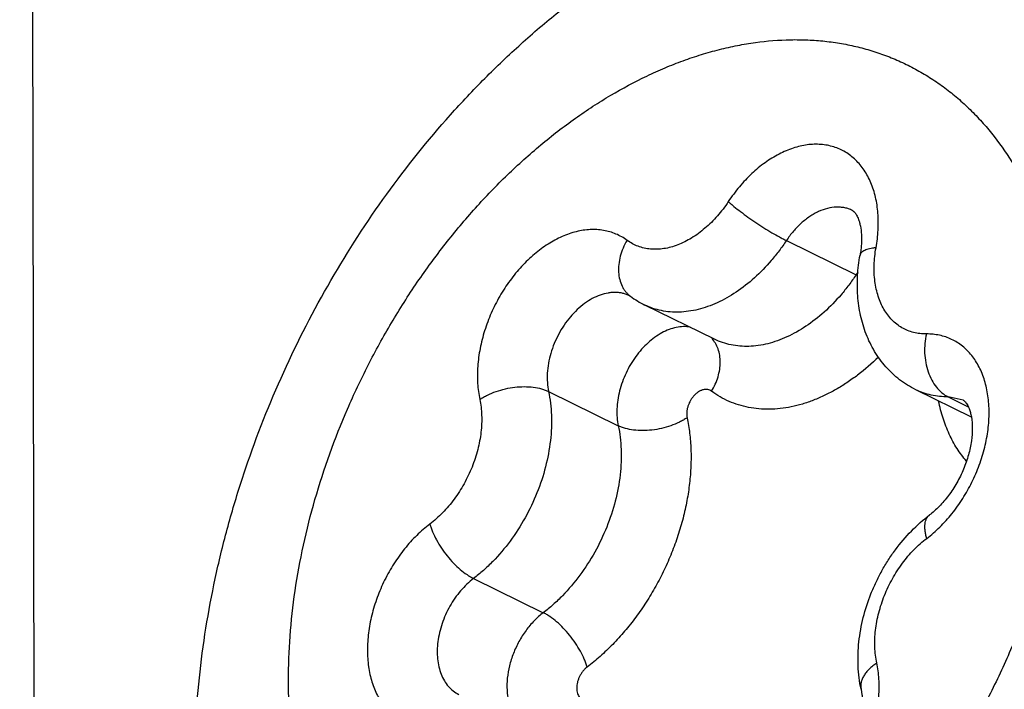
# Model space of a CAD drawing. Units: inches. Extents: x -9.6 to 5.1, y -0.2 to 11.3.
# Drawn here: x -8.6 to -8.5, y 6.7 to 6.7 of the extents above; entities that cross this region are included whole.
import ezdxf

# ---------------------------------------------------------------- set-up
doc = ezdxf.new("R2010")
doc.units = ezdxf.units.IN
doc.header["$MEASUREMENT"] = 0
doc.layers.add('BRACKET', color=7, linetype='Continuous', lineweight=30)

# ---------------------------------------------------------------- blocks, each defined once
blk = doc.blocks.new('A$C9cab31d3')
at = {"layer": 'BRACKET'}
for p, q in [((0.948996890199993, 0.2868283067999968), (0.9487867915999999, 0.4047139917999978)), ((1.024970437599996, 0.3774701640999964), (1.0320180386, 0.3740132961999976)), ((1.017717732299999, 0.3674997668999964), (1.010670131299995, 0.3709566346999971)), ((1.043674819199992, 0.3596425325999988), (1.038045509199996, 0.3624037248)), ((1.00092767289999, 0.3622179121999984), (1.007975273799999, 0.358761044299996)), ((1.041318106299996, 0.3616806954999987), (1.043363924999994, 0.3606772157999991)), ((1.042845324499992, 0.3613432945999939), (1.041318106299996, 0.3616806954999987)), ((0.9933473084999918, 0.3433277555999972), (1.0003949094, 0.3398708878000001))]:
    blk.add_line(p, q, dxfattribs=at)
for centre, radius, start, end in [((1.040259473799991, 0.3685369121999962), 0.0098950511, 144.5782148777999, 146.3962016058), ((1.025296000799997, 0.360316166799997), 0.0152576914, 63.17334516610022, 63.85992594740007), ((1.014907491299993, 0.3795923659999971), 0.0096193074, 233.6643857898999, 243.8638475267)]:
    blk.add_arc(centre, radius, start, end, dxfattribs=at)
for points, knots in [([(1.487196968399999, 2.051950198499998), (1.477535643599992, 2.056689570299997), (1.457845015699994, 2.065500921099999), (1.427393079199994, 2.076634004199998), (1.396075182899991, 2.085667815999997), (1.363964405199993, 2.092576183499996), (1.331135525999997, 2.0973487776), (1.297663714499996, 2.099975192699996), (1.263625502599992, 2.100445855699998), (1.229099282499994, 2.098765778399997), (1.194161951499992, 2.094937990399998), (1.146712648600001, 2.086907829399994), (1.099158921099999, 2.074619324099995), (1.051917983999999, 2.058404002599996), (1.003759698999999, 2.039119413699996), (0.9437901558999968, 2.009836820899995), (0.8856765077999995, 1.974680807999998), (0.8399107663999956, 1.942933823099995), (0.794050476599992, 1.908282492199997), (0.7382089691000004, 1.860614235099998), (0.6744896926999929, 1.797453282899997), (0.6141423943999911, 1.7284810447), (0.557712845199994, 1.654322114900001), (0.5057057293999918, 1.575646428499997), (0.4585901917999991, 1.493163415499996), (0.4167929161999951, 1.407616181299996), (0.3806886220999956, 1.319777634999997), (0.3506031160999967, 1.230440096899997), (0.3268107662999995, 1.140407122799995), (0.3095261113999967, 1.050493927399998), (0.3006174184999963, 0.9758636387999963), (0.2969364904000002, 0.9169573376999977), (0.2955558665999973, 0.8595786139999965), (0.2979927022999931, 0.7894885739999964), (0.3061699255999954, 0.7209801641999967), (0.3161638662999948, 0.6681955917999965), (0.3281643154999898, 0.6178275872000007), (0.3471528403999997, 0.557749218999998), (0.3718667817999943, 0.5010422861999971), (0.3947590378000001, 0.4588045572999988), (0.4132552734999991, 0.4289873712999999), (0.4331962278999982, 0.4008176534999955), (0.4545367109000012, 0.3743569053999955), (0.4772297429999952, 0.3496641069999988), (0.5012273393999962, 0.3268011240999975), (0.5264628247999923, 0.3058221297999992), (0.5441295493999974, 0.2930832035999948), (0.5531358087999934, 0.2870574710999953)], [0, 0, 0, 0, 0.0124324618, 0.0248981808, 0.0374297585, 0.0500588881, 0.0628154707, 0.075727395, 0.0888204413, 0.1021173403, 0.1156381588, 0.1294002546, 0.1576904684, 0.1722485334, 0.187086151, 0.2175996452, 0.2492293066, 0.2654526209, 0.2819339863, 0.3156195401000001, 0.3501845721, 0.3854985538, 0.4214124931, 0.4577633790000001, 0.4943786719, 0.5310798439, 0.5676865039, 0.6040204921, 0.6399093761, 0.6751908395, 0.7097168664, 0.7266580881, 0.7433637266, 0.7760121861, 0.8075895965999998, 0.8229646331999999, 0.8380576332999998, 0.8673904370999999, 0.8956302699, 0.9093687557999999, 0.9228673814, 0.9361430623999998, 0.9492171889, 0.9621142956, 0.9748606473, 0.9874809159000001, 1, 1, 1, 1]), ([(0.9651312765999975, 0.3239004282999964), (0.9651283154999958, 0.3255618866999974), (0.9652207763000006, 0.3289019871999983), (0.9657866625999957, 0.3356138453999975), (0.9669146720999962, 0.3423219338999992), (0.968568644899996, 0.348954771399999), (0.9705798363999917, 0.3555648239999947), (0.973725655599992, 0.3636563636999988), (0.978439416599997, 0.3729481019999987), (0.9840265338999927, 0.381696373999997), (0.989364988099993, 0.3884421253999974), (0.9940011650000002, 0.3934317568999965), (0.9976350735999943, 0.396941529499994), (1.001426339099992, 0.4002152555999992), (1.005364686599996, 0.4032384175999973), (1.009439856599996, 0.4059963969999992), (1.013641344099994, 0.4084747874999977), (1.017958137999997, 0.4106588362999979), (1.022378271099995, 0.412533900299998), (1.026888380599999, 0.4140845182999975), (1.031473029599993, 0.4152960158999975), (1.036114270499993, 0.4161527766999989), (1.040791031399997, 0.4166416032999969), (1.045478724599995, 0.4167491439999971), (1.049373454699995, 0.4165133036999969), (1.0524639363, 0.4161256359999968), (1.055531214799998, 0.4156052108999973), (1.059316253099993, 0.4147059249999963), (1.063743053899997, 0.413229359199999), (1.066595277599994, 0.411985600299996), (1.067990310399991, 0.4113013328999991)], [0, 0, 0, 0, 0.031456122, 0.0632180802, 0.1274766968, 0.1599481822, 0.1925996966, 0.2582373799, 0.3240206798, 0.3895472592, 0.4544453461, 0.4865751563, 0.5184481063000002, 0.5500460714000001, 0.5813611079, 0.612393406, 0.6431516843000001, 0.6736538352000001, 0.7039213501, 0.7339843877, 0.7638720075, 0.7936184305, 0.8232524552, 0.8528034150999999, 0.8822952439999999, 0.8970297760999999, 0.9117573060999999, 0.9411819319999999, 0.9705819354999999, 1, 1, 1, 1]), ([(0.9746313373999981, 0.3330245802), (0.9746286790999931, 0.3345161812999997), (0.9747425596999904, 0.3375404345999975), (0.9752504828999946, 0.3421033310999952), (0.9760946468999947, 0.3467183459999994), (0.9776660313999911, 0.352918642099997), (0.9798660018999925, 0.3590146917999952), (0.9826381461000011, 0.3648942336999958), (0.9849952990999923, 0.3691718840999947), (0.9876036741000007, 0.373267034299996), (0.9904408161999924, 0.3771447571999964), (0.9934825432999971, 0.3807712176999978), (0.9967023356999931, 0.3841154836999969), (1.000072733300001, 0.3871482021999988), (1.003005292699995, 0.3894116811999986), (1.005400926199996, 0.3910393970999983), (1.007782410199993, 0.3925175642999967), (1.010213991899995, 0.3938202283999992), (1.0126823521, 0.3949298279999986), (1.014520389899999, 0.3956529331999974), (1.016357557299997, 0.3962725600999981), (1.018189812799995, 0.3967876056999984), (1.020013340399998, 0.397196895999997), (1.022406533099996, 0.3975965373999983), (1.024790791299992, 0.3977885731999997), (1.027140129599999, 0.3977601313999948), (1.028860749799996, 0.3976307633999987), (1.030549237399995, 0.3973936277999961), (1.032201964999998, 0.3970490667999975), (1.033815202099994, 0.396597619099996), (1.035385466599997, 0.3960405558999973), (1.0369093093, 0.395379072499999), (1.038383223399996, 0.3946143422999988), (1.039804036899994, 0.3937482693999961), (1.041168705199993, 0.3927828794999968), (1.042474092599995, 0.3917201011999971), (1.043717304899999, 0.3905623299999981), (1.044895861999997, 0.3893122531999999), (1.046388282799995, 0.3875131664999962), (1.047729526999994, 0.3855484553999986), (1.048913173899997, 0.3834466704999961), (1.050015525199995, 0.3812041506999968), (1.05119426489999, 0.3782121890999974), (1.052271708899993, 0.3743962023999963), (1.052759836999996, 0.3717483939999973), (1.052950503199994, 0.3703930301000007)], [0, 0, 0, 0, 0.033818971, 0.0685394904, 0.1040107644, 0.1401013451, 0.2134807891, 0.2504685002, 0.2874120826, 0.3241381801, 0.3604786375, 0.3962729038, 0.4313731987, 0.4656469238, 0.4989818458000001, 0.5152721251, 0.5312971891000001, 0.5625193168, 0.5777180416, 0.5926385693000001, 0.6072835552, 0.6216587563, 0.6357720822, 0.6496340817, 0.6766511192, 0.6898535925, 0.7028766312000001, 0.7157449403000001, 0.7284851338, 0.7411259572, 0.7536978656000001, 0.7662321612000002, 0.7787608655, 0.7913161683, 0.8039296371999999, 0.8166320796999998, 0.8294529446, 0.8424195216999999, 0.8555571607999999, 0.8824233587, 0.8962015793, 0.9102268673999999, 0.9390516945999999, 0.9689673962999998, 1, 1, 1, 1]), ([(1.034034036599997, 0.3767432250999967), (1.034087388499997, 0.3770408810999974), (1.034175860999994, 0.3776339962999948), (1.034278257699995, 0.3788016388999971), (1.034270747499995, 0.3799498541999959), (1.034144717999993, 0.3810575759999999), (1.033995000799997, 0.3818444520999939), (1.033789846600001, 0.3825935721999976), (1.033530587399994, 0.3833002933999978), (1.033218386599997, 0.3839599225000008), (1.032855483799991, 0.3845683692999948), (1.032443935299994, 0.3851216631999996), (1.031986157999995, 0.3856160282999958), (1.031485313099992, 0.3860484460999949), (1.030944331099995, 0.386415687999996), (1.030366904899992, 0.3867153790999964), (1.029756903399999, 0.3869456964999962), (1.029118265399993, 0.3871047382999997), (1.028455353199994, 0.387191968699998), (1.027772438099994, 0.3872067699999988), (1.0270739794, 0.387149029699998), (1.026364379499995, 0.3870196412999966), (1.025648178399997, 0.386819172500001), (1.024929851099997, 0.3865491538999954), (1.024213815699994, 0.3862114672999972), (1.023504703599996, 0.3858079677999981), (1.022562430299998, 0.3851782999999962), (1.021429558999997, 0.3842390188999971), (1.020185080199993, 0.382917226), (1.0194475208, 0.3819283775999977), (1.019102012299995, 0.3814084486999967)], [0, 0, 0, 0, 0.0364703585, 0.0722666154, 0.1413092938, 0.1744545038, 0.2066254465, 0.2378124587, 0.2680246661, 0.2972968829, 0.3256993979, 0.3533281875999999, 0.3803092067, 0.4067951358000001, 0.4329578802000001, 0.4589864775, 0.4850745211, 0.5114142361000001, 0.5381849865000001, 0.5655472831, 0.593638743, 0.6225652790999999, 0.6524073341, 0.683214718, 0.7150082498999999, 0.7477868946, 0.7815190535, 0.8515905329, 0.9247120857999998, 1, 1, 1, 1]), ([(1.019102012299995, 0.3814084486999967), (1.018931819299993, 0.381152338499998), (1.018577021599995, 0.3806541744999983), (1.017818161899995, 0.3797247931999976), (1.016983462299997, 0.3788912737999972), (1.0160852761, 0.3781782329999963), (1.015189712499996, 0.3775766989999987), (1.014253325799998, 0.3771049374999968), (1.013297435399991, 0.3767909759999988), (1.012598532599994, 0.376641133699998), (1.011911156699994, 0.3765738953999964), (1.011241238799996, 0.3765902893999957), (1.010594779999991, 0.3766904542999967), (1.009977628999997, 0.3768737725999962), (1.009396071899999, 0.3771386473999989), (1.009036917799996, 0.3773666690999953), (1.008866024899994, 0.3774923065999971)], [0, 0, 0, 0, 0.0756127624, 0.1502476824, 0.2948983497, 0.3644899489, 0.4319749416, 0.559992467, 0.620602304, 0.6790030758, 0.7353894724, 0.7900408241, 0.8433456343000001, 0.8957797350999999, 0.9478445573, 1, 1, 1, 1]), ([(1.019102012299995, 0.3814084486999967), (1.019189933999996, 0.3813289935999968), (1.019376058699997, 0.3811657929999974), (1.019783881599991, 0.3808248342999967), (1.020352706599993, 0.3803786676999969), (1.021092740399993, 0.3798356737999988), (1.021882473999994, 0.3792900569999951), (1.022691758099995, 0.3787627781999987), (1.023489601400001, 0.3782739356999976), (1.024136329799993, 0.3779043959999981), (1.024625385799993, 0.3776432415999977), (1.0248578347, 0.3775253960999976), (1.024970437599996, 0.3774701640999964)], [0, 0, 0, 0, 0.0501837074, 0.1048131152, 0.2250938104, 0.3562484146, 0.4934569161, 0.6315277522000001, 0.7652315742, 0.8896484101999999, 0.9468881014, 1, 1, 1, 1]), ([(1.031643880799997, 0.3805097435999975), (1.031521513899996, 0.3805697795999983), (1.031267737799993, 0.3806748376000009), (1.030867634999992, 0.3807835180999994), (1.030450477299993, 0.3808431356999975), (1.029867822599996, 0.3808571103999974), (1.029108363399998, 0.3807443127999974), (1.028363645399991, 0.3804768697000007), (1.027773444299995, 0.3801761483999968), (1.027172320599994, 0.3798064360999973), (1.026448250899996, 0.3792371188999972), (1.025655193399998, 0.3784181492999963), (1.025188153899996, 0.3777977883999988), (1.024970437599996, 0.3774701640999964)], [0, 0, 0, 0, 0.051349489, 0.1031443257, 0.1558065047, 0.2097070988, 0.3222731725, 0.4426961330000001, 0.5061178558, 0.5716027204000002, 0.7083087836, 0.8518043559999998, 1, 1, 1, 1]), ([(1.031643913899998, 0.3805098110999978), (1.03165850469999, 0.3805026541999972), (1.031691686299993, 0.3804845944999968), (1.031745891699998, 0.3804465354999955), (1.031811224199998, 0.3803889195999979), (1.031888987499996, 0.3803062206999961), (1.031977723599993, 0.3801902536999968), (1.032075052999999, 0.3800332281999985), (1.032177971699994, 0.3798296348999983), (1.032281218299999, 0.3795759900999975), (1.03237726799999, 0.3792713528), (1.03249289819999, 0.3787729600999974), (1.0325784451, 0.3780405927999979), (1.032570292199991, 0.3772457152999991), (1.032504078899997, 0.3765518643999961), (1.032449040499997, 0.3761891797999972), (1.032416021799996, 0.3760049650999981)], [0, 0, 0, 0, 0.0102413649, 0.0237659909, 0.041642986, 0.0650437596, 0.0951950712, 0.1335006963, 0.1812996127, 0.2387912605, 0.305887246, 0.3823725340999999, 0.5609325279, 0.7689740099, 0.8820618221, 1, 1, 1, 1]), ([(1.008866024899994, 0.3774923065999971), (1.008691642199991, 0.3776205097999998), (1.008328093700001, 0.3778565888999985), (1.007744880899991, 0.3781444987999976), (1.007129449199993, 0.3783627813999963), (1.006486242899995, 0.378509496799996), (1.005819541999997, 0.3785842373999984), (1.004892921999996, 0.3785871822999987), (1.003945685599994, 0.3784410403999985), (1.003005124599994, 0.378161948599999), (1.002032606, 0.3777804626999988), (1.000828189699994, 0.3771284783999995), (0.9994558404999906, 0.3761110553999991), (0.9981669447999905, 0.3748719648999987), (0.996993307299995, 0.3734422552999987), (0.9959636709999983, 0.3718575265999995), (0.9951035049999958, 0.370157233599997), (0.9944342165999984, 0.3683836444999962), (0.9939727113999978, 0.3665807714999971), (0.993730220899998, 0.3647934451999966), (0.993716217899994, 0.3633339195999987), (0.9938234840999911, 0.362216756699997), (0.993915297299992, 0.3616784030999973), (0.9939709671999992, 0.3614156687999959)], [0, 0, 0, 0, 0.0244098916, 0.0487561877, 0.0731921591, 0.0978830823, 0.122999191, 0.148694101, 0.2022225026, 0.2302829596, 0.2592500694, 0.319904774, 0.3840938265, 0.4513659591, 0.5210364357000001, 0.5922563042000001, 0.6640796097, 0.735524883, 0.8056318762, 0.8735150735999999, 0.9384799551, 0.9697109443, 1, 1, 1, 1]), ([(1.008866024899994, 0.3774923065999971), (1.008714221999994, 0.3772380678999987), (1.008446969499999, 0.3767152866999943), (1.008161253399997, 0.3758982674999984), (1.008003381199998, 0.3750790904999981), (1.007978740199995, 0.3742837619999975), (1.008089105099998, 0.373537127899997), (1.008294761299993, 0.3729679764999965), (1.008523283499997, 0.3725652067999974), (1.00872246179999, 0.372293079199995), (1.008949990999994, 0.3720500535999953), (1.009119588299995, 0.3719085535999973), (1.009207998599997, 0.3718435466999956)], [0, 0, 0, 0, 0.1437822278, 0.2840940077, 0.4189542121, 0.5473017214000001, 0.6686388992, 0.7833612882, 0.8387280021, 0.8930689046999999, 0.9467149094999999, 1, 1, 1, 1]), ([(1.024970437599996, 0.3774701640999964), (1.024735661699992, 0.3771168679999981), (1.024247717699992, 0.3764279966999986), (1.023208081299998, 0.375133725499996), (1.021803319199996, 0.3736835962999976), (1.019968949099997, 0.3722414472999986), (1.018344189899991, 0.3713197236999974), (1.017028198299996, 0.3707863172999986), (1.016058489899997, 0.3704935951999992), (1.015097111599999, 0.3703046393999969), (1.014151287499998, 0.3702203842999943), (1.013227999899996, 0.3702420838999991), (1.012334148199997, 0.3703698896999974), (1.011476607599995, 0.3706028755999959), (1.010932590099997, 0.3708280933999966), (1.010670213799997, 0.3709568029000003)], [0, 0, 0, 0, 0.0745581517, 0.1482641662, 0.29166282, 0.4283370215, 0.5571119207000002, 0.6184055381000001, 0.6776268157, 0.7348730808, 0.7903184076, 0.8441997068, 0.8968404646999999, 0.9486332863999999, 1, 1, 1, 1]), ([(1.034034036599997, 0.3767432250999967), (1.03391975049999, 0.3767315351999976), (1.033702098799992, 0.3767037908999988), (1.033394915799995, 0.3766453876999982), (1.033124973099994, 0.3765726402999974), (1.032894928399997, 0.3764860397999961), (1.032706479499992, 0.3763863249000003), (1.032560946299994, 0.3762736315999966), (1.032474702399994, 0.3761652348999966), (1.032432688, 0.3760743167999969), (1.03242016739999, 0.3760280918999967), (1.032416021799996, 0.3760049650999981)], [0, 0, 0, 0, 0.1839158565, 0.3510452743, 0.5002190391, 0.6309455945, 0.7437885497, 0.8403037675, 0.9237772774999999, 0.9623859240000001, 1, 1, 1, 1]), ([(1.039125584099991, 0.368031166399998), (1.038905319399994, 0.3680294896999996), (1.038468817399994, 0.3680528864999992), (1.0378298336, 0.3681713292999973), (1.037221272399996, 0.368372450199999), (1.036649246099997, 0.3686542516999971), (1.036118967699991, 0.3690140990999957), (1.035635239499995, 0.369448571399996), (1.035202141900001, 0.369953395199996), (1.034823782199993, 0.3705241369999968), (1.034502859399992, 0.3711553341999973), (1.034242430099993, 0.3718415639999968), (1.034044147499997, 0.3725766499999992), (1.033862103299995, 0.3736305895999941), (1.033817333899996, 0.3747392928999993), (1.033898528799994, 0.3758734827999994), (1.033981910699992, 0.376452408899997), (1.034034036599997, 0.3767432250999967)], [0, 0, 0, 0, 0.0569661809, 0.1126954254, 0.1675940205, 0.2221956638, 0.2770825996, 0.3328081164, 0.3898557299, 0.4486406367000001, 0.5094811646000001, 0.5726052083, 0.6381274362, 0.7060729995, 0.8488990165, 0.9235909499999999, 1, 1, 1, 1]), ([(1.038045509199996, 0.3624037248), (1.037758797599991, 0.3625443575999974), (1.037199573999998, 0.362854311799996), (1.036411356399995, 0.3633999523999982), (1.035680458899996, 0.3640209933999969), (1.035011687899995, 0.364710751799997), (1.034409009099995, 0.3654619102999987), (1.033876313199996, 0.3662677544999973), (1.033414718799996, 0.3671208912999972), (1.032893290199993, 0.3683166567999976), (1.032421590599994, 0.3699036643999953), (1.0321392492, 0.371896358099999), (1.032128741799994, 0.3739479221999993), (1.032293267999996, 0.3753201076000003), (1.032416021799996, 0.3760049650999981)], [0, 0, 0, 0, 0.0606193911, 0.1211310865, 0.1816916858, 0.2423880142, 0.3032299495, 0.3642369907, 0.4255106460000001, 0.4871249126, 0.6116164544, 0.7383986015000001, 0.8679256902, 1, 1, 1, 1]), ([(1.0320180386, 0.3740132961999976), (1.031783262599994, 0.3736600001999974), (1.031295318699996, 0.3729711288999979), (1.030255682299994, 0.3716768576999989), (1.028850920099998, 0.3702267284999969), (1.027016549999999, 0.368784579499998), (1.0253917908, 0.3678628557999986), (1.024075799199991, 0.3673294493999961), (1.0231060909, 0.3670367273999986), (1.022144712499994, 0.3668477715999963), (1.021198888499995, 0.3667635164999972), (1.020275600799998, 0.3667852160999949), (1.019381749199993, 0.3669130218999967), (1.018524208599998, 0.3671460076999971), (1.017980191099994, 0.3673712255999995), (1.017717814799993, 0.3674999350999961)], [0, 0, 0, 0, 0.0745581517, 0.148264166, 0.2916628198, 0.4283370211000001, 0.5571119205000001, 0.6184055381000001, 0.677626816, 0.7348730811, 0.7903184078000001, 0.8441997069999999, 0.8968404649, 0.9486332864999999, 1, 1, 1, 1]), ([(1.009124665800001, 0.3718941437999952), (1.009016843099999, 0.3719470155999964), (1.008794339299996, 0.372041099599997), (1.008445267399991, 0.3721446927000009), (1.008082400399999, 0.3722101207999984), (1.007708068199995, 0.3722373409999982), (1.007324326199992, 0.3722262876999984), (1.006795681799999, 0.3721594941999946), (1.006120861100001, 0.3719771850999969), (1.005323898099995, 0.3716157323999987), (1.004544668999997, 0.3711179985999955), (1.003800712999989, 0.3704951447999996), (1.003108152299994, 0.3697617365999974), (1.002482483299999, 0.3689340327999986), (1.001757194799992, 0.3677313212999955), (1.001219955399996, 0.3664254543999981), (1.000902251699997, 0.3650797421999989), (1.000782441599994, 0.3640887729999989), (1.000782788899996, 0.363132134899999), (1.0008649974, 0.3625137089999946), (1.00092767289999, 0.3622179121999984)], [0, 0, 0, 0, 0.0241163722, 0.0483953798, 0.0729801769, 0.0980168693, 0.1236352728, 0.1499462334, 0.2048843507, 0.2632451546, 0.3250407318, 0.3900008861, 0.4576107775000001, 0.5271932611, 0.5979454818, 0.7393011433, 0.8083488193, 0.8752055163999999, 0.9392785576999999, 1, 1, 1, 1]), ([(1.009124741599997, 0.3718942983999973), (1.009131470399992, 0.3718909979999978), (1.009160346199998, 0.3718760202999967), (1.009187752199991, 0.371858260099998), (1.009207916799994, 0.3718434355000006)], [0, 0, 0, 0, 0.2304464509, 1, 1, 1, 1]), ([(1.015238166199992, 0.3687312759000001), (1.015012269199999, 0.3687670367999978), (1.014541583399996, 0.3687940793999971), (1.013823129599998, 0.3687040726999982), (1.013092235199991, 0.3684881018999953), (1.012096313999997, 0.3680267577999992), (1.011160205599992, 0.3673398891999966), (1.010318782399991, 0.3664882781999985), (1.009727073199996, 0.3657528365999987), (1.009199693099994, 0.3649491196999968), (1.008746602299993, 0.364091980499996), (1.008376397499993, 0.3631978340999957), (1.008096067699995, 0.3622837199999971), (1.007911003999993, 0.3613669128999994), (1.007824679399995, 0.3604644835999977), (1.007839479899999, 0.3595940314999986), (1.007918037199999, 0.3590311724999999), (1.007975273799999, 0.358761044299996)], [0, 0, 0, 0, 0.049163864, 0.1006281536, 0.1549299152, 0.2123197659, 0.3359050393, 0.401698904, 0.4694213556000001, 0.5384325051, 0.6080410648, 0.6775220214, 0.7461569294000001, 0.8132531084, 0.8782384644, 0.9406436454000001, 1, 1, 1, 1]), ([(1.017414489099991, 0.3622427273999982), (1.017552602399995, 0.3624740387999985), (1.0177988123, 0.3629488501000004), (1.01807368819999, 0.3636898832999975), (1.018243808899995, 0.3644364335999981), (1.018304456599992, 0.3651685843999992), (1.018253948799994, 0.3658676197999995), (1.018092096899991, 0.3665152122999977), (1.017822674099996, 0.3670936308999977), (1.017571616599994, 0.3674267228999959), (1.017432084299997, 0.367573992599997)], [0, 0, 0, 0, 0.141839606, 0.2807779247, 0.4150577506000001, 0.543712102, 0.6661708824, 0.7824227168000001, 0.8931896211999999, 1, 1, 1, 1]), ([(1.039125584099991, 0.368031166399998), (1.039051964799995, 0.3677177416999946), (1.038949806599994, 0.3670745864999994), (1.038929577999994, 0.3660986394999988), (1.039041494699993, 0.3651340426999958), (1.039280997399998, 0.3642172154999983), (1.039639963399991, 0.3633822038999988), (1.040105675899994, 0.3626597252000003), (1.040662186999995, 0.3620778827999977), (1.041095427899996, 0.3617899198999979), (1.041318106299996, 0.3616806954999987)], [0, 0, 0, 0, 0.1345448084, 0.2710846014, 0.4067503102, 0.5390595474000001, 0.6657085703, 0.7850239712999999, 0.8963510481999998, 1, 1, 1, 1]), ([(1.039162386899995, 0.3473812236999976), (1.039391923699994, 0.3475552264999955), (1.039844828799999, 0.3479233265999966), (1.040719752000001, 0.3487309189999976), (1.041743942499991, 0.3498663959999995), (1.042645323999991, 0.3511263197999987), (1.043291078399995, 0.352203916399997), (1.043882449099996, 0.3533226478999971), (1.044505088099995, 0.3547711470999957), (1.044965121999993, 0.3562687492999963), (1.04522557269999, 0.3574739561999998), (1.045409659999997, 0.3586531374999993), (1.045504206899991, 0.3600963284999956), (1.045411586699998, 0.3615054313999977), (1.045220441999994, 0.3625703035999983), (1.04496328319999, 0.3635550550999973), (1.0445964516, 0.3644769505999967), (1.044118842199992, 0.3653071025999992), (1.043717216600001, 0.3658665728999999), (1.043269591999994, 0.3663683688999946), (1.0427789095, 0.3668094593999989), (1.042247957, 0.3671865509999996), (1.041680254299997, 0.367497307899999), (1.041079394899995, 0.3677397922999965), (1.040449248299992, 0.3679119042999979), (1.039794655699992, 0.368013143999999), (1.039349836199995, 0.3680328733999971), (1.039125584099991, 0.368031166399998)], [0, 0, 0, 0, 0.0331769284, 0.0671666655, 0.1370746062, 0.2088720189, 0.245226952, 0.2817160833, 0.3545659603, 0.4264642977000001, 0.4617788688, 0.4965193846, 0.5638664239, 0.6279194859000001, 0.6586067948, 0.6883625789, 0.7450710578, 0.7721745216000001, 0.7985299243, 0.8242524023999999, 0.8494790655999999, 0.8743670533999999, 0.8990962631999998, 0.9238549869999999, 0.9488287524, 0.9741690660999999, 1, 1, 1, 1]), ([(1.034276355199992, 0.3656994040999955), (1.033613828599996, 0.3650543436999989), (1.0325754566, 0.3641517505999978), (1.031104635399998, 0.3631012862999974), (1.029993948799997, 0.3624143459999978), (1.028869568399997, 0.3618235961999971), (1.027737890299995, 0.3613320533999982), (1.026605084699994, 0.3609429910999999), (1.025477658499994, 0.3606583289999996), (1.024361871399996, 0.3604800481999995), (1.023264110999996, 0.3604093912999993), (1.022190688499996, 0.3604465216999948), (1.021147785399996, 0.3605919132000004), (1.020141353199996, 0.3608445364999966), (1.019177365199993, 0.3612034551000001), (1.018262030799995, 0.3616661586999967), (1.017689715699994, 0.3620403856000003), (1.017414489099991, 0.3622427273999982)], [0, 0, 0, 0, 0.1481368233, 0.2196974669, 0.2894036855999999, 0.3571815569, 0.4230014045, 0.4868714821000001, 0.5488542528, 0.6090561211, 0.6676375395000002, 0.7248090713, 0.7808288639000001, 0.8360142373, 0.8907156585999999, 0.9452746022999999, 1, 1, 1, 1]), ([(1.053448440399989, 0.3631788744999973), (1.053451240599997, 0.3616076809999988), (1.053324562599996, 0.3584201806999978), (1.05276138069999, 0.3536118902999981), (1.0518266869, 0.3487508749999968), (1.050529975599999, 0.3438845891999982), (1.048884009099992, 0.3390587663999973), (1.046904016199995, 0.3343197602999979), (1.044609205899995, 0.3297128590999954), (1.042021650099997, 0.3252819959999975), (1.039165705999998, 0.3210697460999974), (1.036068975199995, 0.3171161971999972), (1.032760796099992, 0.3134591779999987), (1.029272676099992, 0.3101339719999991), (1.026219868299996, 0.3076461511999966), (1.023716797199995, 0.3058545005999953), (1.021224568799993, 0.3042267479999978), (1.018065608499995, 0.3024480587999996), (1.014200488499994, 0.3007320174999997), (1.010943539300001, 0.2996708732999984), (1.008356756200001, 0.2990628691999966), (1.005836066599997, 0.2986224723999982), (1.0033240395, 0.2984116256999982), (1.000850797999994, 0.2984453520999963), (0.9990419023999947, 0.2985903292999943), (0.9972690203999974, 0.2988546843999948), (0.9955363983999916, 0.2992380598999986), (0.993848352599997, 0.2997396379000001), (0.992208918700001, 0.3003579058999968), (0.9906221546999915, 0.3010915265999969), (0.9890920760999932, 0.3019388992999943), (0.9876222654999935, 0.3028976182999976), (0.9862163151999965, 0.3039653842999961), (0.9848778528999986, 0.3051398075999963), (0.9836099223999923, 0.3064177048999994), (0.9824154825999968, 0.3077959837999948), (0.9809128930999975, 0.3097792835999975), (0.9792341824999937, 0.3125033437999995), (0.9775760887999922, 0.316084018799998), (0.9764982814999996, 0.3192909629999967), (0.9758130403999984, 0.3219871317999967), (0.9752382356999902, 0.324820126499997), (0.9747600299999987, 0.3285052453999988), (0.9746340518999971, 0.3315015349999975), (0.9746313373999981, 0.3330245802)], [0, 0, 0, 0, 0.0337768212, 0.0684919225, 0.1039812274, 0.1400977917, 0.1766693198, 0.2135092735, 0.2504274431, 0.2872320227, 0.3237328984, 0.3597475513, 0.3951051371, 0.4296506065, 0.4632510443, 0.4796656089, 0.4958065068, 0.5272269977000001, 0.5574826019, 0.5865778907000001, 0.6007110707, 0.6145782425000001, 0.6415648874000001, 0.6547365145000001, 0.6677209391, 0.6805456428, 0.693240348, 0.7058372693000001, 0.7183703372, 0.730874406, 0.7433850626999999, 0.7559376768000002, 0.7685667936, 0.7813058817, 0.7941861917000002, 0.8072365841999999, 0.8204836391, 0.8476447431, 0.8758320261999999, 0.9051376459999998, 0.920230245, 0.9356165487, 0.9672582476999998, 1, 1, 1, 1]), ([(0.9939709671999992, 0.3614156687999959), (0.9940927338999969, 0.3614964201999982), (0.9943469319999991, 0.3616519588999978), (0.9948898513999964, 0.3619373099999983), (0.9956238162999966, 0.3622396208999952), (0.9965546394999975, 0.3625059551999961), (0.9975123468999954, 0.3626710012999972), (0.9984611870999913, 0.3627282311999984), (0.9993656413999971, 0.3626758757999973), (1.000071369799997, 0.3625389342999945), (1.000581818599997, 0.3623727335999973), (1.000816547899994, 0.3622724192999946), (1.00092767289999, 0.3622179121999984)], [0, 0, 0, 0, 0.0603102181, 0.1228930952, 0.2530342485, 0.3871251926, 0.5217694301, 0.6533862697, 0.7786367171, 0.8948259262999998, 0.9489095792, 1, 1, 1, 1]), ([(1.017414489099991, 0.3622427273999982), (1.017356603099997, 0.3622852841999951), (1.017229719199995, 0.3623574223999988), (1.017017111499995, 0.3624188996999997), (1.016788986699992, 0.3624309041999965), (1.016594439199991, 0.3624008625999977), (1.016437689399992, 0.3623543016999982), (1.016275631499993, 0.3622906826999959), (1.016074816299997, 0.362182139599998), (1.015846170599999, 0.3620124605999955), (1.015631279499999, 0.3618060237999963), (1.015435755399991, 0.3615676758999982), (1.015264045699993, 0.361303611899995), (1.015120812299997, 0.3610201645999957), (1.015009169999999, 0.3607246343999968), (1.014932285, 0.360424156199997), (1.0148917968, 0.3601261336999961), (1.014889244499997, 0.3598381851999974), (1.014913166699997, 0.359652074599996), (1.014931979499991, 0.3595632876999986)], [0, 0, 0, 0, 0.0486312448, 0.0977327327, 0.1485059671, 0.2020340852, 0.2301007611, 0.2590788754, 0.3197491243, 0.3839616458, 0.4512501491, 0.5209418364000001, 0.5921824822000001, 0.6640316130000001, 0.7354938020999999, 0.8055999334999999, 0.8735319959000001, 0.9385676884999998, 1, 1, 1, 1]), ([(1.041318106299996, 0.3616806954999987), (1.041029536899998, 0.3616784988999946), (1.040457284499993, 0.3617047275999958), (1.03961587949999, 0.3618390185999978), (1.038807476199991, 0.3620673426999978), (1.038293715599991, 0.3622819762999967), (1.038045509699998, 0.3624037256999983)], [0, 0, 0, 0, 0.2561264946, 0.5072317427000002, 0.7546302863, 1, 1, 1, 1]), ([(0.9939709671999992, 0.3614156687999959), (0.9940255895999996, 0.3611578783999967), (0.9941122028999984, 0.3606275371999992), (0.9941973181999941, 0.3595226873999984), (0.9941327475999912, 0.3580763552999961), (0.9937999803999986, 0.3563175558999951), (0.993222837199994, 0.3545680378999982), (0.9924207906999953, 0.352887532999997), (0.9914215755999933, 0.3513331444999963), (0.9904419309999923, 0.3501745433999979), (0.9895892025999941, 0.3493604166999979), (0.9891438032999957, 0.3489938654000007), (0.9889173908999993, 0.348822231099998)], [0, 0, 0, 0, 0.0555888042, 0.1131781679, 0.2335414607, 0.3597008074, 0.4896696355, 0.6210875709, 0.7514699192000001, 0.8784592371999999, 0.9400654527, 1, 1, 1, 1]), ([(1.00092767289999, 0.3622179121999984), (1.001009607399993, 0.3618312223999993), (1.0011395147, 0.3610357260999955), (1.001233907399992, 0.3598108823999979), (1.001229797899995, 0.3585435762999971), (1.001091826999996, 0.3567941110999975), (1.000671137799997, 0.3545704216999965), (0.9998054938999985, 0.3519465486999955), (0.9986024090999946, 0.3494257038999997), (0.9971036081999926, 0.3470941544999952), (0.9956341370999979, 0.3453562475999981), (0.9943550368999964, 0.3441350491999948), (0.9936869307999955, 0.343585209999997), (0.9933473084999918, 0.3433277555999972)], [0, 0, 0, 0, 0.0555846321, 0.1131701691, 0.1725699735, 0.233609119, 0.3597567005, 0.4897135899000001, 0.6211194695000001, 0.7514896043000002, 0.8784678395, 0.9400699612, 1, 1, 1, 1]), ([(1.043175213099999, 0.3551878749000004), (1.042829298399993, 0.3555881340999996), (1.042185015499995, 0.3564593918999961), (1.041394292099994, 0.3579167835999968), (1.04077024259999, 0.3595290170999981), (1.040476819999994, 0.3606692021999969), (1.040357841499996, 0.3612574642999959)], [0, 0, 0, 0, 0.2347467638, 0.4788439395000001, 0.7336807708, 1, 1, 1, 1]), ([(1.042845318299995, 0.3613432818999946), (1.042864764399993, 0.3613337434999977), (1.042910981199995, 0.3613076349999993), (1.042968834599996, 0.3612620898999985), (1.043024014499991, 0.3612098757999966), (1.043097073499993, 0.3611319547999976), (1.043200273699994, 0.3609959857999989), (1.043328181599996, 0.3607744131999979), (1.043460959599997, 0.3604738508999965), (1.043585960899996, 0.3600894087999968), (1.043648439799994, 0.3598013709999996), (1.043675770799993, 0.3596443071999964)], [0, 0, 0, 0, 0.0334724737, 0.081783541, 0.1133327432, 0.1508432268, 0.2467412041, 0.3763149366, 0.5453483297, 0.7536269917000001, 1, 1, 1, 1]), ([(1.014931979499991, 0.3595632876999986), (1.01504125289999, 0.3590475719999979), (1.015214562099998, 0.3579868456999975), (1.015340369999996, 0.3563537310999969), (1.015334757399998, 0.3546642328999958), (1.015198381199994, 0.3529335989999964), (1.014932157299995, 0.3511766111999996), (1.01453893259999, 0.3494083037999971), (1.014021553699997, 0.3476442225999996), (1.013385075800002, 0.345899561199996), (1.012634568599992, 0.3441896355999994), (1.011777002199991, 0.3425290899999993), (1.010819363999999, 0.3409326486999973), (1.009770526899998, 0.3394139342999942), (1.008639105299991, 0.3379863322999981), (1.007434992099994, 0.3366618735999971), (1.006168664399993, 0.3354528622999986), (1.005277771499997, 0.3347197717999961), (1.004824826899991, 0.3343764122999993)], [0, 0, 0, 0, 0.0555790563, 0.113139172, 0.172505813, 0.2335213538, 0.2960022804, 0.3597063286, 0.4243636275, 0.4896850366, 0.5553700749, 0.6211096979000001, 0.6865928692000001, 0.7515096202000001, 0.8155637521999999, 0.8785010115, 0.9400758071999998, 1, 1, 1, 1]), ([(1.014931979499991, 0.3595632876999986), (1.014810212799993, 0.3594825362999963), (1.014556014799993, 0.3593269975999966), (1.014013095299993, 0.3590416464999997), (1.013279130499995, 0.3587393355999957), (1.012348307299994, 0.3584730012999948), (1.011390599799995, 0.3583079552000008), (1.010441759599999, 0.3582507252999996), (1.009537305399994, 0.3583030806999972), (1.008831576899993, 0.3584400222999982), (1.008321128199995, 0.3586062228999971), (1.008086398899997, 0.3587065371999962), (1.007975273799999, 0.358761044299996)], [0, 0, 0, 0, 0.060310218, 0.1228930952, 0.2530342485, 0.3871251925, 0.52176943, 0.6533862695, 0.7786367170000001, 0.8948259262, 0.9489095792, 1, 1, 1, 1]), ([(1.043675770799993, 0.3596443071999964), (1.043739162099996, 0.3592800141999994), (1.043800636, 0.3584724248999969), (1.043704913499993, 0.3571844234999979), (1.043407030299995, 0.3557847728999981), (1.042908791299993, 0.3543567747999994), (1.042340797499996, 0.3532019439999949), (1.041804762099999, 0.3523256874999987), (1.041371710199996, 0.3517074502999975), (1.040912807499992, 0.3511342483999975), (1.0404359674, 0.3506126385999977), (1.039949349099998, 0.3501494727999983), (1.039613168999991, 0.3498725136999958), (1.039445423399996, 0.3497453523000011)], [0, 0, 0, 0, 0.0988708532, 0.2154070302, 0.3442798233, 0.4803759210000001, 0.618819886, 0.6874625745000001, 0.7548956919, 0.8205079583999999, 0.8836624687, 0.9437161648, 1, 1, 1, 1]), ([(1.007975273799999, 0.358761044299996), (1.008057208300002, 0.3583743544999969), (1.008187115599994, 0.3575788581999966), (1.008281508300001, 0.3563540144999955), (1.008277398799997, 0.3550867085), (1.008139427999992, 0.3533372433000004), (1.007718738799994, 0.3511135538999959), (1.006853094899994, 0.3484896808999984), (1.005650010099998, 0.3459688359999973), (1.004151209100001, 0.3436372866999982), (1.002681738099994, 0.341899379800001), (1.0014026379, 0.3406781813999977), (1.000734531699997, 0.3401283420999981), (1.0003949094, 0.3398708878000001)], [0, 0, 0, 0, 0.0555846321, 0.113170169, 0.1725699733, 0.2336091188, 0.3597567001, 0.4897135899000001, 0.6211194699, 0.7514896045000001, 0.8784678396, 0.9400699612, 1, 1, 1, 1]), ([(1.032520959999999, 0.3321309602999989), (1.032356814299994, 0.3329056458000004), (1.032162748499999, 0.3345064834999967), (1.032251299199998, 0.3369475297999962), (1.032696410199996, 0.3394015105000001), (1.033345304199997, 0.3414045294999966), (1.034020956399999, 0.3429586612999991), (1.034603583799992, 0.3440925991999961), (1.035256701199998, 0.3451842444999968), (1.036211980299995, 0.3465674947999986), (1.037556649599991, 0.3481521780999977), (1.038795248599996, 0.3492524802999988), (1.039445423399996, 0.3497453523000011)], [0, 0, 0, 0, 0.1195521072, 0.2421279792, 0.3674877903, 0.4948886951000001, 0.5590186186000001, 0.6231877221000001, 0.6872177933, 0.7509316844000001, 0.8768262334999999, 1, 1, 1, 1]), ([(1.039162386899995, 0.3473812236999976), (1.039123744299999, 0.3475141328999989), (1.039058107499997, 0.3477732344999964), (1.038994194899999, 0.3481533543999973), (1.038969336199997, 0.3485070393999941), (1.038984136699994, 0.3488302111999992), (1.039038480499996, 0.3491195922999992), (1.039132821499997, 0.3493721379999961), (1.039266579699997, 0.3495846129999975), (1.039382898900001, 0.3496979388999968), (1.0394454499, 0.3497453173999965)], [0, 0, 0, 0, 0.1650175244, 0.3183017973, 0.4589722502000001, 0.5869389068, 0.702971169, 0.8086188499, 0.9064485348999999, 1, 1, 1, 1]), ([(0.9889173908999993, 0.348822231099998), (0.988687854099993, 0.3486482281999983), (0.9882349489999953, 0.3482801280999972), (0.987360025800001, 0.3474725356999961), (0.9863358352999966, 0.3463370587999996), (0.9854344537999963, 0.3450771348999986), (0.9847886993999992, 0.3439995383000003), (0.9841973287999934, 0.3428808067999967), (0.9835746896999921, 0.3414323075999981), (0.9831146557999944, 0.3399347054999957), (0.9828542050999971, 0.3387294984999976), (0.9826701177999979, 0.3375503171999981), (0.9825755708999963, 0.3361071261999982), (0.9826681911999983, 0.3346980232999961), (0.9828593358000006, 0.333633151099999), (0.9831164945999972, 0.3326483995999965), (0.9834833262000017, 0.3317265041999953), (0.9839609355999954, 0.3308963521999964), (0.984362561200001, 0.3303368817999974), (0.9848101858000006, 0.3298350857999956), (0.9853008683000012, 0.3293939954000002), (0.9858318208000014, 0.3290169036999977), (0.9863995235999993, 0.3287061468999965), (0.9870003829999944, 0.328463662499999), (0.9876305295999969, 0.3282915504999977), (0.988285122199997, 0.3281903108000002), (0.988729941599999, 0.3281705812999966), (0.9889541936999962, 0.3281722884000011)], [0, 0, 0, 0, 0.0331769284, 0.0671666655, 0.1370746062, 0.2088720189, 0.245226952, 0.2817160833, 0.3545659603, 0.4264642977000001, 0.4617788688, 0.4965193846, 0.5638664239, 0.6279194859000001, 0.6586067948, 0.6883625789, 0.7450710578, 0.7721745216000001, 0.7985299243, 0.8242524023999999, 0.8494790655999999, 0.8743670533999999, 0.8990962631999998, 0.9238549869999999, 0.9488287524, 0.9741690660999999, 1, 1, 1, 1]), ([(0.988917391000001, 0.348822231099998), (0.9889552767999987, 0.3486919246999989), (0.9890422816999944, 0.3484267895999942), (0.9892560907999978, 0.3478845140999986), (0.9895951397999951, 0.347195040399999), (0.9900920899999903, 0.3463835537999991), (0.9906684012999988, 0.3456022617999963), (0.9913025660000016, 0.3448807601999988), (0.9919704266999929, 0.3442460278999988), (0.9925487424999914, 0.3437978079999979), (0.9930089542999951, 0.343505550699998), (0.9932355064999995, 0.3433825948000013), (0.9933473084999918, 0.3433277555999972)], [0, 0, 0, 0, 0.0563828613, 0.1158487378, 0.242086196, 0.3750198093999999, 0.5107253216, 0.6449713247, 0.7736208923000002, 0.8930196158999999, 0.9482602371999997, 1, 1, 1, 1]), ([(1.034108810599995, 0.3347877859999961), (1.034054188199995, 0.3350455762999971), (1.033967574899996, 0.3355759174999981), (1.033882459699995, 0.336680767299999), (1.033947030299998, 0.3381270993999941), (1.034279797399996, 0.3398858988999969), (1.034856940599993, 0.3416354168999973), (1.035658987199994, 0.343315921799995), (1.036658202199994, 0.3448703102999993), (1.037637846799995, 0.3460289112999995), (1.038490575199993, 0.3468430379999994), (1.038935974499992, 0.3472095892999967), (1.039162386899995, 0.3473812236999976)], [0, 0, 0, 0, 0.0555888042, 0.1131781679, 0.2335414607, 0.3597008074, 0.4896696355, 0.6210875709, 0.7514699192000001, 0.8784592371999999, 0.9400654527, 1, 1, 1, 1]), ([(0.9933473084999918, 0.3433277555999972), (0.9931119562999982, 0.3431493443999969), (0.992653542499994, 0.3427570024999973), (0.9920229011000004, 0.3420898105999974), (0.9914472967999969, 0.3413433497999989), (0.9909374268999968, 0.3405324235999991), (0.9905027332999978, 0.339671992399996), (0.9901513048999959, 0.3387781785999984), (0.9898898375999962, 0.3378677819999964), (0.989723379099999, 0.3369578390999983), (0.9896548167999981, 0.3360653843999977), (0.9896860750999962, 0.3352070029999972), (0.9898162729999953, 0.3343986313999956), (0.9900441352999962, 0.333655423499998), (0.9903654958999936, 0.3329912588999981), (0.9907759483999996, 0.3324195163999981), (0.9912674213999964, 0.3319518778999999), (0.9916452897999903, 0.3317156451000009), (0.9918415586000008, 0.3316193566999992)], [0, 0, 0, 0, 0.0650839204, 0.1326480469, 0.2019875508, 0.2724750264, 0.3434347863, 0.4141219133, 0.4838175584, 0.5518489216, 0.6176314860000001, 0.6806858091, 0.7407042077, 0.7975637779000002, 0.8513964737, 0.9025932869, 0.9518225070999999, 1, 1, 1, 1]), ([(1.0003949094, 0.3398708878000001), (1.000233881799999, 0.3397488190999987), (0.9999171548999967, 0.3394877500999982), (0.9993111544999919, 0.3389071093999973), (0.9986163747999938, 0.3380799773999961), (0.9980298093999947, 0.3371569295999954), (0.9976295392999929, 0.3363690275999964), (0.9973673236999971, 0.335759067599998), (0.9971467384999925, 0.3351371936999961), (0.9969124578999952, 0.3343074058999953), (0.9967301840999951, 0.3332745503999988), (0.9966951260999934, 0.3320652566999946), (0.9968009833999929, 0.3312859370999952), (0.9968882646999973, 0.3309180048999991)], [0, 0, 0, 0, 0.0600452975, 0.121820574, 0.2492140361, 0.3799358833, 0.4458504306, 0.5116760133, 0.5770876793, 0.6417776018, 0.767751408, 0.8876321962, 1, 1, 1, 1]), ([(1.004824826899991, 0.3343764122999993), (1.004786941099993, 0.3345067186999948), (1.004699936199997, 0.334771853799996), (1.004486126999992, 0.3353141292999986), (1.004147077999995, 0.3360036029999982), (1.003650127899994, 0.3368150894999964), (1.003073816599993, 0.3375963815999974), (1.00243965189999, 0.3383178831999984), (1.001771791199999, 0.3389526154999984), (1.001193475299999, 0.3394008353999958), (1.000733263599997, 0.3396930926999992), (1.000506711399992, 0.3398160485999959), (1.0003949094, 0.3398708878000001)], [0, 0, 0, 0, 0.0563828612, 0.1158487377, 0.2420861959, 0.3750198095, 0.510725322, 0.6449713252000001, 0.7736208932, 0.8930196166, 0.9482602373999998, 1, 1, 1, 1]), ([(1.019213752899993, 0.3187111480999967), (1.019388135599996, 0.3185829449999993), (1.019751684199995, 0.3183468657999988), (1.020334896899996, 0.3180589558999962), (1.020950328699996, 0.3178406732999974), (1.021593534999993, 0.3176939578999978), (1.022260235799997, 0.317619217299999), (1.023186855799991, 0.3176162725000005), (1.0241340922, 0.3177624142999953), (1.025074653199993, 0.3180415060999984), (1.026047171799994, 0.3184229920999968), (1.027251588099993, 0.3190749762999978), (1.028623937299997, 0.3200923992999982), (1.029912832999997, 0.3213314897999986), (1.0310864705, 0.322761199399995), (1.032116106799996, 0.3243459280999978), (1.032976272799999, 0.3260462210999968), (1.033645561199996, 0.3278198101999976), (1.034107066399997, 0.3296226831999967), (1.034349556899996, 0.3314100094999972), (1.034363559899993, 0.3328695350999986), (1.034256293699996, 0.3339866980000004), (1.034164480499995, 0.3345250515999965), (1.034108810599995, 0.3347877859999961)], [0, 0, 0, 0, 0.0244098916, 0.0487561877, 0.0731921591, 0.0978830823, 0.122999191, 0.148694101, 0.2022225026, 0.2302829597, 0.2592500694, 0.319904774, 0.3840938265, 0.4513659591, 0.5210364357000001, 0.5922563042000001, 0.6640796097, 0.735524883, 0.8056318762, 0.8735150735999999, 0.9384799551, 0.9697109443, 1, 1, 1, 1]), ([(1.034108810599995, 0.3347877859999961), (1.033967759399999, 0.3346942456999962), (1.033701006499995, 0.3345006521999991), (1.033341555999996, 0.3341836483999963), (1.033039035099996, 0.3338516646999992), (1.032797854699992, 0.3335094880000007), (1.032621636999991, 0.3331613601999983), (1.032513221099996, 0.3328117517999978), (1.032475137899993, 0.3324656764999965), (1.032498050699999, 0.3322395206999964), (1.032521030199994, 0.3321309750999966)], [0, 0, 0, 0, 0.1549361824, 0.3012491073, 0.4380112589000001, 0.565166399, 0.683326937, 0.7937631951000002, 0.8984314598, 1, 1, 1, 1]), ([(1.004824826899991, 0.3343764122999993), (1.004747487799996, 0.3343177845999961), (1.004597566699999, 0.3341870757999992), (1.004394593499995, 0.3339623223999979), (1.004213614400001, 0.3337092330999987), (1.004058907699999, 0.3334345306999999), (1.00393445489999, 0.3331447438999966), (1.003842911899994, 0.3328471091999994), (1.003787041199998, 0.3325488012999962), (1.003767798999994, 0.3322572212999972), (1.003786207299995, 0.3319794234999982), (1.003841534199992, 0.3317221122999996), (1.003933302499994, 0.3314917256999976), (1.004059165899995, 0.3312939108999977), (1.004216948999996, 0.331134378199998), (1.004402582999993, 0.3310177396999983), (1.0046106729, 0.3309482710999951), (1.004757106699997, 0.3309341929999974), (1.00483096069999, 0.3309347551999977)], [0, 0, 0, 0, 0.0671067878, 0.1370999183, 0.2089674962, 0.2818034025, 0.3546857738, 0.4266290745, 0.4966901709000001, 0.5640762629000001, 0.6281590386, 0.6885920028000001, 0.7453296417, 0.7987496429000001, 0.8496340115999998, 0.8992156714, 0.9489305497, 1, 1, 1, 1]), ([(1.032520959999999, 0.3321309602999989), (1.032544884999992, 0.3320180459999982), (1.032586792799996, 0.3317808647999989), (1.032629825399993, 0.3314079877999987), (1.032653011199997, 0.3310056025999977), (1.032653753699996, 0.3305769808999983), (1.032631005499993, 0.3301258202999975), (1.032583596499996, 0.3296560951999972), (1.032510390999995, 0.3291717950999988), (1.032377069399998, 0.3285039596999972), (1.032145776299998, 0.327657024999997), (1.031773687799997, 0.3266505828999975), (1.031311125899996, 0.3256681734999951), (1.0308574923, 0.32488545), (1.030458820599996, 0.3242913274999992), (1.030047842099996, 0.3237334724999989), (1.029509415999996, 0.3230969741999949), (1.028932337799993, 0.3225321436999984), (1.028465445099996, 0.3221420290999966), (1.028029025699993, 0.3218146387999958), (1.027511505199996, 0.3214884201999979), (1.027004584499991, 0.3212478209999965), (1.026642822799999, 0.3211222079000002), (1.026415681799996, 0.321060607299998), (1.026219200799999, 0.3210220779999986), (1.026098284100001, 0.3210079728999986), (1.026043399199991, 0.3210041534999952)], [0, 0, 0, 0, 0.0248092849, 0.0517306707, 0.080637557, 0.111396287, 0.1438165093, 0.1776939916, 0.2128327664, 0.2490549503, 0.3240300266, 0.4012659289000001, 0.4794151610000001, 0.5571521388000001, 0.5954601503000001, 0.6331624212, 0.7060454287000001, 0.7743955439, 0.8064254452, 0.8367673054, 0.8916174633, 0.9376299451000001, 0.9569992461, 0.973867727, 0.9881741738999998, 1, 1, 1, 1])]:
    blk.add_open_spline(points, degree=3, knots=knots, dxfattribs=at)

msp = doc.modelspace()

# ---------------------------------------------------------------- block references
at = {"layer": 'BRACKET'}
msp.add_blockref('A$C9cab31d3', (-9.550315841942378, 6.324469533910022), dxfattribs=at)

doc.saveas('drawing.dxf')
